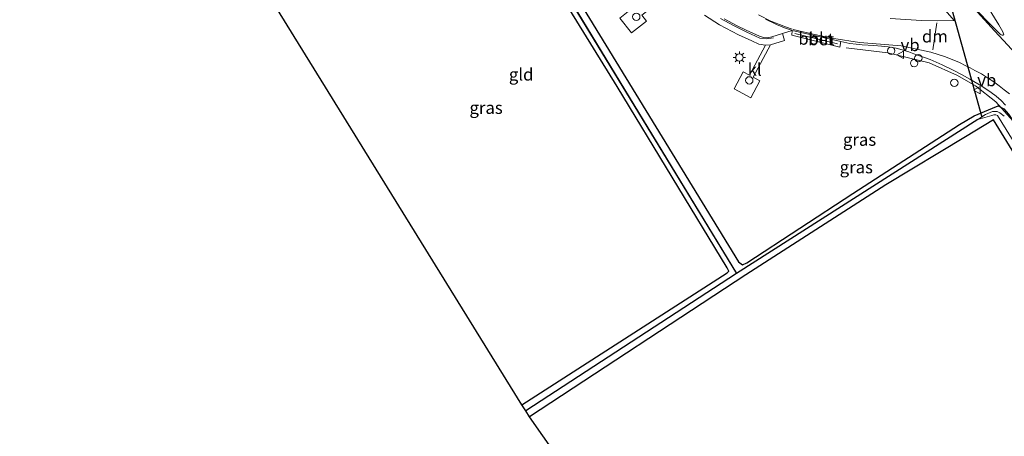
# Model space of a CAD drawing. Units: metres. Extents: x 181950 to 186460, y 356250 to 362500.
# Drawn here: x 184411 to 184612, y 358894 to 358979 of the extents above; entities that cross this region are included whole.
import ezdxf
from ezdxf.enums import TextEntityAlignment as Align

# ---------------------------------------------------------------- set-up
doc = ezdxf.new("R2010")
doc.units = ezdxf.units.M
doc.linetypes.add('VW-3-9_STREEP', pattern=[12, 3, -9])
doc.layers.get('0').update_dxf_attribs({"lineweight": 25})
for name, color, linetype, lineweight in [('B-ME-AL-OVERIG-L-B1', 7, 'Continuous', 18), ('B-ME-AL-OVERIG-S-B1', 7, 'Continuous', 18), ('B-ME-BV-GELEIDECONSTRUCTIE-GELEIDERAIL-L-B1', 213, 'BV-GELEIDERAIL', 18), ('B-ME-IE-GRASLAND-GV-B6', 93, 'Continuous', 18), ('B-ME-IE-GRONDWERKLIJN-GROND_INGERICHT-GV-B6', 253, 'Continuous', 18), ('B-ME-IE-INRICHTINGSELEMENT-S-B1', 253, 'Continuous', 18), ('B-ME-IE-MEUBILAIR_WEGMEUBILAIR-LICHTMAST-S-B1', 8, 'Continuous', 18), ('B-ME-OG-WATER-GV-B6', 153, 'Continuous', 18), ('B-ME-VH-VERH_SOORT-BETON-OVERIG-GV-B6', 8, 'IE-TERREINAFSCHEIDING-NATUURLIJK-HOUTWAL', 18), ('B-ME-VH-VERH_SOORT-BITUMEN-GV-B6', 8, 'IE-TERREINAFSCHEIDING-NATUURLIJK-HOUTWAL', 18), ('B-ME-VH-VERH_SOORT-KLINKERS-GV-B6', 8, 'IE-TERREINAFSCHEIDING-NATUURLIJK-HOUTWAL', 18), ('B-ME-VH-VERH_SOORT-TEGELS-GV-B6', 8, 'Continuous', 18), ('B-ME-VW-MARKERING-39STREEP-015-L-B1', 255, 'VW-3-9_STREEP', 18), ('B-ME-VW-MARKERING-DRIEHOEK-L-B1', 7, 'VW-HAAIETAND70-R-B', 18), ('B-ME-VW-MARKERING-STREEP-015-L-B1', 7, 'Continuous', 18), ('B-ME-VW-MEUBILAIR_WEGMEUBILAIR-VERKEERSBORD-S-B1', 8, 'Continuous', 18)]:
    doc.layers.add(name, color=color, linetype=linetype, lineweight=lineweight)
for name, color, linetype in [('B-ME-GW-INSTEEKWATERGANG-L-B1', 10, 'Continuous'), ('B-ME-GW-WATERGANG-GREPPEL-L-B1', 10, 'Continuous'), ('B-ME-KG-KADASTRAAL-OPNAMEDTMGRENS-L-B1', 10, 'Continuous'), ('B-ME-KW-DUIKER-L-B1', 10, 'Continuous')]:
    doc.layers.add(name, color=color, linetype=linetype)
doc.styles.add('NLCS-ISO', font='NLCS-ISO.TTF')
doc.linetypes.add('BV-GELEIDERAIL', pattern='A,10,-3,[108,NLCS.SHX,S=1,R=0,X=0,Y=0],-3', length=16)
doc.linetypes.add('IE-TERREINAFSCHEIDING-NATUURLIJK-HOUTWAL', pattern='A,7,-1.5,[67,NLCS.SHX,S=0.75,R=45,X=0,Y=0],-1.5,7,-1.5,[70,NLCS.SHX,S=0.75,R=0,X=0,Y=0],-1.5', length=20)
doc.linetypes.add('VW-HAAIETAND70-R-B', pattern='A,0,-0.5,[153,NLCS.SHX,S=1,R=180,X=-0.375,Y=0],-0.5', length=1)

# ---------------------------------------------------------------- blocks, each defined once
blk = doc.blocks.new('dtb')
blk.add_circle((0, 0), 0.75)
blk = doc.blocks.new('lantaarnpaal')
for p, q in [((-0.75, 0), (-1.25, 0)), ((-0.88, 0.88), (-0.53, 0.53)), ((0, 0.75), (0, 1.25)), ((0.53, 0.53), (0.88, 0.88)), ((0.75, 0), (1.25, 0)), ((-0.53, -0.53), (-0.88, -0.88)), ((0, -0.75), (0, -1.25)), ((0.53, -0.53), (0.88, -0.88))]:
    blk.add_line(p, q)
blk.add_circle((0, 0), 0.75)
blk = doc.blocks.new('verkeersbord')
for p, q in [((0, 0.75), (-0.75, -0.625)), ((0.75, -0.625), (0, 0.75)), ((-0.75, -0.625), (0.75, -0.625))]:
    blk.add_line(p, q)

msp = doc.modelspace()

# ---------------------------------------------------------------- linework, layer by layer
at = {"layer": 'B-ME-AL-OVERIG-L-B1'}
msp.add_line((184569.144, 358976.317, 29.202), (184577.834, 358974.187, 29.033), dxfattribs=at)
msp.add_polyline3d([(184564.783, 358975.3837, 29.285), (184563.3112, 358975.1634, 29.356), (184562.0605, 358975.3599, 29.4), (184559.3615, 358976.5394, 29.47), (184556.6619, 358977.9007, 29.478), (184553.991, 358979.3596, 29.49)], dxfattribs=at)
at = {"layer": 'B-ME-BV-GELEIDECONSTRUCTIE-GELEIDERAIL-L-B1'}
msp.add_polyline3d([(184579.624, 358973.3658, 28.6239), (184588.0477, 358972.3223, 29.2379), (184596.464, 358970.3363, 29.285), (184602.2706, 358967.7587, 29.2547), (184605.9444, 358965.6126, 29.2652), (184610.0292, 358962.3707, 29.3066), (184613.5844, 358958.4372, 29.3146), (184618.3285, 358952.0731, 29.3607), (184624.1877, 358943.1334, 29.3523), (184632.9862, 358929.8072, 29.379), (184640.338, 358918.727, 29.446), (184641.815, 358916.478, 29.553), (184648.315, 358905.801, 29.549), (184658.494, 358888.586, 29.53), (184668.679, 358871.373, 29.567), (184681.458, 358849.886, 29.567), (184694.254, 358828.409, 29.546), (184704.468, 358811.213, 29.545), (184706.441, 358807.889, 29.548)], dxfattribs=at)
at = {"layer": 'B-ME-GW-INSTEEKWATERGANG-L-B1'}
for points in [[(184514.538, 359000.48, 28.355), (184525.303, 358982.642, 28.288), (184557.696, 358929.753, 28.25), (184558.472, 358929.195, 28.223), (184559.358, 358929.562, 28.223), (184580.979, 358943.678, 28.288), (184602.697, 358957.717, 28.599)], [(184513.61, 358900.68, 28.65), (184555.408, 358927.563, 28.426), (184555.71, 358927.887, 28.432), (184555.411, 358928.592, 28.355), (184533.019, 358965.501, 28.339), (184512.29, 358999.119, 28.323)], [(184602.697, 358957.717, 28.599), (184605.682, 358959.5, 28.634), (184609.395, 358961.103, 28.564), (184610.518, 358961.549, 28.606), (184611.681, 358960.971, 28.676), (184612.609, 358959.844, 28.704), (184620.185, 358948.384, 28.596), (184627.113, 358937.776, 28.698), (184634.741, 358925.241, 28.601), (184642.479, 358913.805, 28.728), (184650.014, 358900.986, 28.714), (184657.316, 358888.175, 28.636), (184664.928, 358875.987, 28.684), (184673.092, 358861.915, 28.687), (184680.856, 358849.065, 28.663), (184688.754, 358835.638, 28.682), (184698.631, 358819.105, 28.657), (184708.148, 358803.088, 28.646)], [(184700.264, 358809.153, 29.214), (184690.473, 358825.83, 29.127), (184680.348, 358842.217, 29.165), (184670.831, 358858.197, 29.271), (184660.378, 358874.967, 29.439), (184650.14, 358891.623, 29.486), (184639.939, 358908.493, 29.396), (184628.865, 358926.984, 29.228), (184618.458, 358944.263, 29.181), (184609.558, 358958.706, 29.138), (184603.854, 358955.206, 29.152)], [(184603.854, 358955.206, 29.152), (184587.67, 358945.49, 28.977), (184559.177, 358927.107, 28.633), (184515.129, 358898.222, 28.584)]]:
    msp.add_polyline3d(points, dxfattribs=at)
at = {"layer": 'B-ME-GW-WATERGANG-GREPPEL-L-B1'}
msp.add_line((184513.273, 358999.714, 27.567), (184557.27, 358927.431, 27.674), dxfattribs=at)
msp.add_polyline3d([(184606.405, 358958.736, 27.897), (184557.27, 358927.431, 27.674), (184514.387, 358899.424, 27.568)], dxfattribs=at)
at = {"layer": 'B-ME-IE-GRASLAND-GV-B6'}
for points in [[(184611.79, 358959.445, 28.018), (184610.897, 358960.149, 28.024), (184610.31, 358960.418, 28.005), (184609.403, 358960.379, 28.014), (184607.971, 358959.789, 28.021), (184606.405, 358958.736, 27.897), (184557.27, 358927.431, 27.674), (184513.273, 358999.714, 27.567), (184499.166, 359022.892, 27.533), (184455.165, 359095.078, 27.303), (184456.499, 359095.941, 28.284), (184477.668, 359061.573, 28.583), (184514.538, 359000.48, 28.355), (184525.303, 358982.642, 28.288), (184557.696, 358929.753, 28.25), (184558.472, 358929.195, 28.223), (184559.358, 358929.562, 28.223), (184580.979, 358943.678, 28.288), (184602.697, 358957.717, 28.599), (184605.682, 358959.5, 28.634), (184609.395, 358961.103, 28.564), (184610.518, 358961.549, 28.606), (184611.681, 358960.971, 28.676), (184612.609, 358959.844, 28.704)], [(184499.166, 359022.892, 27.533), (184513.273, 358999.714, 27.567), (184557.27, 358927.431, 27.674), (184514.387, 358899.424, 27.568), (184513.61, 358900.68, 28.65), (184555.408, 358927.563, 28.426), (184555.71, 358927.887, 28.432), (184555.411, 358928.592, 28.355), (184533.019, 358965.501, 28.339), (184512.29, 358999.119, 28.323), (184498.693, 359021.172, 28.312), (184498.226, 359021.305, 28.312), (184456.068, 358993.832, 28.421), (184455.348, 358994.997, 27.574), (184499.166, 359022.892, 27.533)], [(184596.987, 359000.344, 28.796), (184610.668, 358978.075, 28.851), (184611.494, 358976.636, 28.846), (184611.567, 358976.439, 28.846), (184611.676, 358976.029, 28.849), (184611.548, 358975.941, 28.853), (184611.34, 358975.96, 28.837), (184611.176, 358976.027, 28.825), (184610.963, 358976.156, 28.809), (184610.594, 358976.464, 28.785), (184610.232, 358976.806, 28.761), (184609.354, 358977.702, 28.739), (184608.149, 358978.956, 28.672), (184605.645, 358981.582, 28.666)], [(184612.609, 358959.844, 28.704), (184611.681, 358960.971, 28.676), (184610.518, 358961.549, 28.606), (184609.395, 358961.103, 28.564), (184605.682, 358959.5, 28.634), (184602.697, 358957.717, 28.599), (184580.979, 358943.678, 28.288), (184559.358, 358929.562, 28.223), (184558.472, 358929.195, 28.223), (184557.696, 358929.753, 28.25), (184525.303, 358982.642, 28.288)], [(184533.5223, 358979.4379, 28.718), (184535.9292, 358976.3996, 28.736), (184538.9538, 358978.8002, 28.853), (184537.9989, 358980.044, 28.825)], [(184550.7835, 358980.0178, 29.261), (184553.833, 358978.0341, 29.242), (184557.6607, 358976.0433, 29.197), (184560.3885, 358974.7568, 29.181), (184561.8191, 358974.1348, 29.13), (184563.1836, 358973.9093, 29.127), (184559.8976, 358967.7863, 28.68), (184558.6116, 358968.4528, 28.683), (184556.7814, 358965.037, 28.638), (184560.2231, 358963.1968, 28.606), (184562.0194, 358966.6373, 28.652), (184560.6672, 358967.3565, 28.673), (184564.2226, 358973.9645, 29.107), (184567.0747, 358974.8723, 29.008), (184566.6195, 358976.2975, 29.011), (184568.622, 358976.913, 28.876), (184568.508, 358975.975, 28.862), (184578.318, 358973.517, 28.689), (184578.5452, 358974.622, 28.693), (184580.359, 358974.264, 28.748), (184581.635, 358974.082, 28.66), (184582.834, 358973.968, 28.64), (184585.209, 358973.811, 28.633), (184586.767, 358973.704, 28.621), (184588.12, 358973.547, 28.603), (184589.756, 358973.286, 28.573), (184591.002, 358972.948, 28.572), (184592.322, 358972.535, 28.567), (184593.339, 358972.17, 28.565), (184594.552, 358971.758, 28.554), (184595.768, 358971.323, 28.54), (184596.707, 358970.962, 28.539), (184597.93, 358970.458, 28.548), (184599.148, 358969.901, 28.546), (184601.253, 358968.862, 28.547), (184603.199, 358967.863, 28.549), (184604.768, 358967.016, 28.587), (184607.217, 358965.58, 28.609), (184609.098, 358964.27, 28.66), (184610.114, 358963.512, 28.662), (184611.113, 358962.619, 28.672), (184612.055, 358961.66, 28.66)], [(184618.458, 358944.263, 29.181), (184609.558, 358958.706, 29.138), (184603.854, 358955.206, 29.152), (184587.67, 358945.49, 28.977), (184559.177, 358927.107, 28.633), (184515.129, 358898.222, 28.584), (184514.387, 358899.424, 27.568), (184557.27, 358927.431, 27.674)], [(184557.27, 358927.431, 27.674), (184606.405, 358958.736, 27.897), (184609.234, 358959.558, 27.969), (184609.666, 358959.714, 27.987), (184610.068, 358959.699, 27.994), (184610.395, 358959.577, 27.992), (184619.401, 358944.956, 28.013)]]:
    msp.add_polyline3d(points, dxfattribs=at)
at = {"layer": 'B-ME-IE-GRONDWERKLIJN-GROND_INGERICHT-GV-B6'}
for points in [[(184456.068, 358993.832, 28.421), (184498.226, 359021.305, 28.312), (184498.693, 359021.172, 28.312), (184512.29, 358999.119, 28.323), (184533.019, 358965.501, 28.339), (184555.411, 358928.592, 28.355), (184555.71, 358927.887, 28.432), (184555.408, 358927.563, 28.426), (184513.61, 358900.68, 28.65), (184456.068, 358993.832, 28.421)], [(184515.129, 358898.222, 28.584), (184559.177, 358927.107, 28.633), (184587.67, 358945.49, 28.977), (184603.854, 358955.206, 29.152), (184609.558, 358958.706, 29.138), (184618.458, 358944.263, 29.181), (184628.865, 358926.984, 29.228), (184639.939, 358908.493, 29.396), (184650.14, 358891.623, 29.486), (184660.378, 358874.967, 29.439), (184670.831, 358858.197, 29.271), (184680.348, 358842.217, 29.165), (184690.473, 358825.83, 29.127), (184700.264, 358809.153, 29.214), (184618.372, 358750.967, 28.916), (184515.129, 358898.222, 28.584)]]:
    msp.add_polyline3d(points, dxfattribs=at)
at = {"layer": 'B-ME-KG-KADASTRAAL-OPNAMEDTMGRENS-L-B1'}
msp.add_polyline3d([(184618.372, 358750.967, 28.916), (184515.129, 358898.222, 28.584), (184514.387, 358899.424, 27.568), (184513.61, 358900.68, 28.65), (184456.068, 358993.832, 28.421), (184455.348, 358994.997, 27.574), (184454.749, 358995.965, 28.333), (184411.384, 359066.722, 28.869)], dxfattribs=at)
at = {"layer": 'B-ME-KW-DUIKER-L-B1'}
msp.add_line((184597.427, 358994.406, 27.978), (184607.191, 358959.224, 28.188), dxfattribs=at)
at = {"layer": 'B-ME-OG-WATER-GV-B6'}
msp.add_polyline3d([(184619.401, 358944.956, 28.013), (184610.395, 358959.577, 27.992), (184610.068, 358959.699, 27.994), (184609.666, 358959.714, 27.987), (184609.234, 358959.558, 27.969), (184606.405, 358958.736, 27.897), (184607.971, 358959.789, 28.021), (184609.403, 358960.379, 28.014), (184610.31, 358960.418, 28.005), (184610.897, 358960.149, 28.024), (184611.79, 358959.445, 28.018)], dxfattribs=at)
at = {"layer": 'B-ME-VH-VERH_SOORT-BETON-OVERIG-GV-B6'}
msp.add_polyline3d([(184578.5452, 358974.622, 28.693), (184578.318, 358973.517, 28.689), (184568.508, 358975.975, 28.862), (184568.622, 358976.913, 28.876), (184578.5452, 358974.622, 28.693)], dxfattribs=at)
at = {"layer": 'B-ME-VH-VERH_SOORT-BITUMEN-GV-B6'}
for points in [[(184605.645, 358981.582, 28.666), (184608.149, 358978.956, 28.672), (184609.354, 358977.702, 28.739), (184610.232, 358976.806, 28.761), (184610.594, 358976.464, 28.785), (184610.963, 358976.156, 28.809), (184611.176, 358976.027, 28.825), (184611.34, 358975.96, 28.837), (184611.548, 358975.941, 28.853), (184611.676, 358976.029, 28.849), (184611.567, 358976.439, 28.846), (184611.494, 358976.636, 28.846), (184610.668, 358978.075, 28.851), (184596.987, 359000.344, 28.796)], [(184612.055, 358961.66, 28.66), (184611.113, 358962.619, 28.672), (184610.114, 358963.512, 28.662), (184609.098, 358964.27, 28.66), (184607.217, 358965.58, 28.609), (184604.768, 358967.016, 28.587), (184603.199, 358967.863, 28.549), (184601.253, 358968.862, 28.547), (184599.148, 358969.901, 28.546), (184597.93, 358970.458, 28.548), (184596.707, 358970.962, 28.539), (184595.768, 358971.323, 28.54), (184594.552, 358971.758, 28.554), (184593.339, 358972.17, 28.565), (184592.322, 358972.535, 28.567), (184591.002, 358972.948, 28.572), (184589.756, 358973.286, 28.573), (184588.12, 358973.547, 28.603), (184586.767, 358973.704, 28.621), (184585.209, 358973.811, 28.633), (184582.834, 358973.968, 28.64), (184581.635, 358974.082, 28.66), (184580.359, 358974.264, 28.748), (184578.5452, 358974.622, 28.693), (184568.622, 358976.913, 28.876), (184568.2876, 358977.0006, 28.776), (184567.062, 358977.445, 28.881), (184565.408, 358978.112, 28.919), (184563.189, 358979.212, 28.918)]]:
    msp.add_polyline3d(points, dxfattribs=at)
at = {"layer": 'B-ME-VH-VERH_SOORT-KLINKERS-GV-B6'}
for points in [[(184544.3129, 358985.0495, 29.293), (184537.9989, 358980.044, 28.825), (184538.9538, 358978.8002, 28.853), (184535.9292, 358976.3996, 28.736), (184533.5223, 358979.4379, 28.718), (184536.557, 358981.8525, 28.775), (184537.4434, 358980.7391, 28.776), (184543.6216, 358985.691, 29.293), (184544.3129, 358985.0495, 29.293)], [(184564.4548, 358975.6061, 29.001), (184563.6102, 358975.432, 29.11), (184562.7585, 358975.491, 29.135), (184561.9769, 358975.7222, 29.144), (184559.2297, 358976.9703, 29.181), (184557.4036, 358977.8643, 29.179), (184554.7495, 358979.2654, 29.216)], [(184563.189, 358979.212, 28.918), (184565.408, 358978.112, 28.919), (184567.062, 358977.445, 28.881), (184568.2876, 358977.0006, 28.776), (184568.622, 358976.913, 28.876), (184566.6195, 358976.2975, 29.011), (184564.4548, 358975.6061, 29.001)], [(184563.1836, 358973.9093, 29.127), (184564.2226, 358973.9645, 29.107), (184560.6672, 358967.3565, 28.673), (184562.0194, 358966.6373, 28.652), (184560.2231, 358963.1968, 28.606), (184556.7814, 358965.037, 28.638), (184558.6116, 358968.4528, 28.683), (184559.8976, 358967.7863, 28.68), (184563.1836, 358973.9093, 29.127)]]:
    msp.add_polyline3d(points, dxfattribs=at)
at = {"layer": 'B-ME-VH-VERH_SOORT-TEGELS-GV-B6'}
for points in [[(184564.2226, 358973.9645, 29.107), (184563.1836, 358973.9093, 29.127), (184561.8191, 358974.1348, 29.13), (184560.3885, 358974.7568, 29.181), (184557.6607, 358976.0433, 29.197), (184553.833, 358978.0341, 29.242), (184550.7835, 358980.0178, 29.261)], [(184554.7495, 358979.2654, 29.216), (184557.4036, 358977.8643, 29.179), (184559.2297, 358976.9703, 29.181), (184561.9769, 358975.7222, 29.144), (184562.7585, 358975.491, 29.135), (184563.6102, 358975.432, 29.11), (184564.4548, 358975.6061, 29.001), (184566.6195, 358976.2975, 29.011), (184567.0747, 358974.8723, 29.008), (184564.2226, 358973.9645, 29.107)]]:
    msp.add_polyline3d(points, dxfattribs=at)
at = {"layer": 'B-ME-VW-MARKERING-39STREEP-015-L-B1'}
msp.add_polyline3d([(184568.5951, 358977.1715, 28.879), (184567.271, 358977.607, 28.882), (184564.434, 358978.748, 28.934), (184559.938, 358981.016, 28.956)], dxfattribs=at)
at = {"layer": 'B-ME-VW-MARKERING-DRIEHOEK-L-B1'}
msp.add_line((184597.269, 358972.952, 28.599), (184598.044, 358978.467, 28.605), dxfattribs=at)
at = {"layer": 'B-ME-VW-MARKERING-STREEP-015-L-B1'}
for points in [[(184598.798, 358982.098, 28.603), (184601.569, 358978.938, 28.61), (184598.09, 358978.865, 28.623), (184594.916, 358978.926, 28.652), (184588.554, 358979.349, 28.68)], [(184625.799, 358958.543, 28.95), (184625.241, 358959.431, 28.944), (184624.643, 358960.287, 28.944), (184624.094, 358961.028, 28.941), (184623.45, 358961.838, 28.936), (184622.944, 358962.437, 28.93), (184621.942, 358963.584, 28.921), (184620.599, 358965.08, 28.916), (184619.319, 358966.498, 28.907), (184617.441, 358968.545, 28.889), (184615.748, 358970.381, 28.876), (184613.275, 358973.071, 28.847), (184611.622, 358974.847, 28.838), (184609.77, 358976.844, 28.771), (184605.633, 358981.403, 28.723)], [(184612.831, 358963.976, 28.712), (184611.778, 358964.82, 28.709), (184610.719, 358965.622, 28.707), (184609.632, 358966.418, 28.702), (184608.332, 358967.288, 28.693), (184607.113, 358968.036, 28.676), (184605.798, 358968.773, 28.658), (184604.824, 358969.284, 28.644), (184603.958, 358969.722, 28.624), (184602.686, 358970.371, 28.586), (184599.814, 358971.505, 28.631), (184596.855, 358972.496, 28.603), (184590.768, 358973.755, 28.611), (184586.601, 358974.116, 28.678), (184582.34, 358974.463, 28.676), (184577.058, 358975.248, 28.698), (184572.887, 358976.132, 28.779), (184568.7856, 358977.0921, 28.8529)]]:
    msp.add_polyline3d(points, dxfattribs=at)

# ---------------------------------------------------------------- block references
at = {"layer": 'B-ME-AL-OVERIG-S-B1', "rotation": 90}
for p in [(184588.7633, 358972.7678, 28.8024), (184594.2872, 358971.2645, 28.7166)]:
    msp.add_blockref('dtb', p, dxfattribs=at)
at = {"layer": 'B-ME-IE-INRICHTINGSELEMENT-S-B1', "rotation": 90}
for p in [(184536.8821, 358979.6938, 28.733), (184593.4183, 358970.2508, 28.5065), (184559.8859, 358966.7358, 28.62), (184601.6146, 358966.2427, 28.6337)]:
    msp.add_blockref('dtb', p, dxfattribs=at)
at = {"layer": 'B-ME-IE-MEUBILAIR_WEGMEUBILAIR-LICHTMAST-S-B1', "rotation": 90}
msp.add_blockref('lantaarnpaal', (184557.867, 358971.389, 28.848), dxfattribs=at)
at = {"layer": 'B-ME-VW-MEUBILAIR_WEGMEUBILAIR-VERKEERSBORD-S-B1', "rotation": 90}
for p in [(184590.677, 358971.918, 30.3), (184606.275, 358964.759, 30.471)]:
    msp.add_blockref('verkeersbord', p, dxfattribs=at)

# ---------------------------------------------------------------- texts
at = {"layer": 'B-ME-AL-OVERIG-L-B1', "ltscale": 0.2, "style": 'NLCS-ISO'}
msp.add_text('bbln', height=2.5, dxfattribs=at).set_placement((184573.489, 358975.252), align=Align.MIDDLE_CENTER)
at = {"layer": 'B-ME-IE-GRASLAND-GV-B6', "ltscale": 0.2, "style": 'NLCS-ISO'}
for p in [(184506.309, 358961.158), (184582.3235, 358954.6617), (184581.6565, 358949.0605)]:
    msp.add_text('gras', height=2.5, dxfattribs=at).set_placement(p, align=Align.MIDDLE_CENTER)
at = {"layer": 'B-ME-IE-GRONDWERKLIJN-GROND_INGERICHT-GV-B6', "ltscale": 0.2, "style": 'NLCS-ISO'}
msp.add_text('gld', height=2.5, dxfattribs=at).set_placement((184513.4503, 358967.9483), align=Align.MIDDLE_CENTER)
at = {"layer": 'B-ME-VH-VERH_SOORT-BETON-OVERIG-GV-B6', "ltscale": 0.2, "style": 'NLCS-ISO'}
msp.add_text('bet', height=2.5, dxfattribs=at).set_placement((184574.5077, 358975.1298), align=Align.MIDDLE_CENTER)
at = {"layer": 'B-ME-VH-VERH_SOORT-KLINKERS-GV-B6', "ltscale": 0.2, "style": 'NLCS-ISO'}
msp.add_text('kl', height=2.5, dxfattribs=at).set_placement((184560.9767, 358968.9166), align=Align.MIDDLE_CENTER)
at = {"layer": 'B-ME-VW-MARKERING-DRIEHOEK-L-B1', "ltscale": 0.2, "style": 'NLCS-ISO'}
msp.add_text('dm', height=2.5, dxfattribs=at).set_placement((184597.6565, 358975.7095), align=Align.MIDDLE_CENTER)
at = {"layer": 'B-ME-VW-MEUBILAIR_WEGMEUBILAIR-VERKEERSBORD-S-B1', "ltscale": 0.2, "style": 'NLCS-ISO'}
for p in [(184590.677, 358971.918, 30.3), (184606.275, 358964.759, 30.471)]:
    msp.add_text('vb', height=2.5, dxfattribs=at).set_placement(p, align=Align.BOTTOM_LEFT)

doc.saveas('drawing.dxf')
